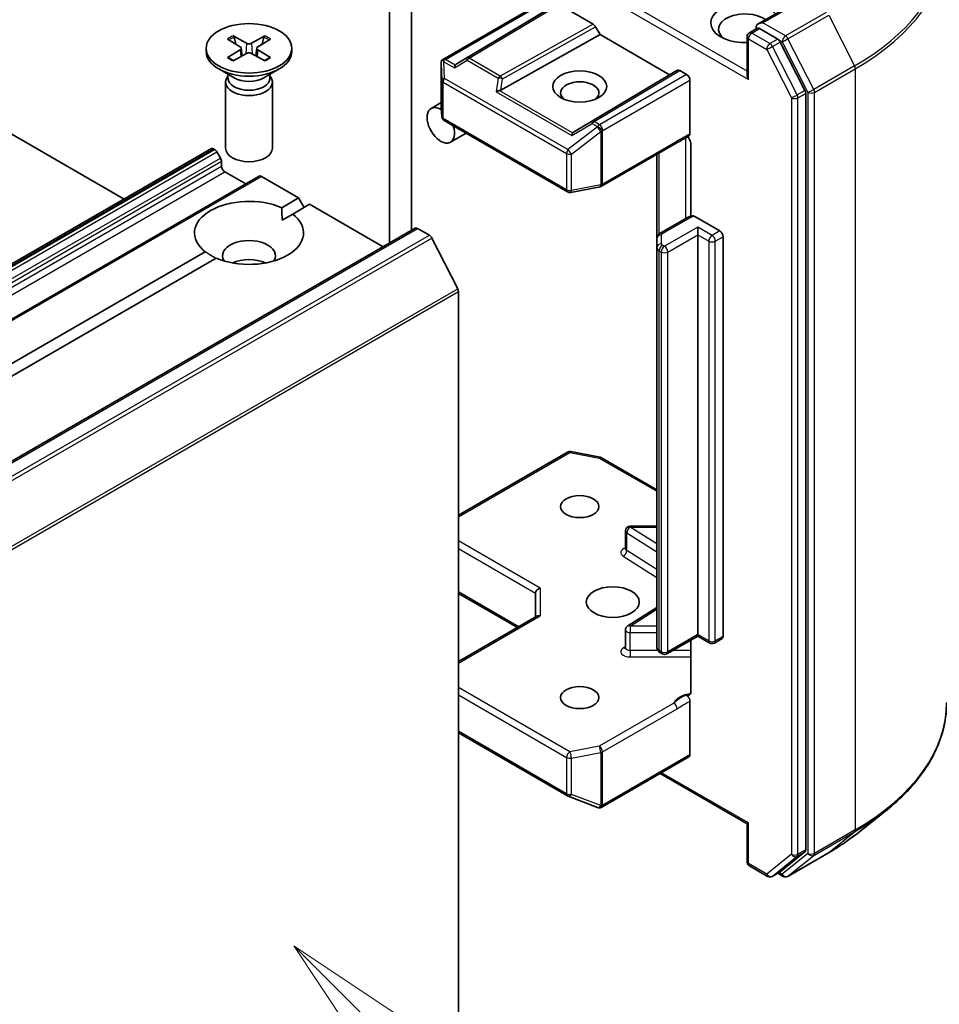
# Model space of a CAD drawing. Units: millimetres. Extents: x 0 to 6707, y 0 to 1124.
# Drawn here: x 859 to 908, y 231 to 284 of the extents above; entities that cross this region are included whole.
import ezdxf

# ---------------------------------------------------------------- set-up
doc = ezdxf.new("R2010")
doc.units = ezdxf.units.MM
doc.header["$LTSCALE"] = 2.5
doc.layers.add('Symbol (TK)', color=100, linetype='Continuous', lineweight=18, true_color=0x00ff3f)
doc.layers.add('Visible (ISO)', color=7, linetype='Continuous', lineweight=35)
doc.layers.add('Visible Narrow (ISO)', color=7, linetype='Continuous', lineweight=25)
doc.styles.add('Note Text (TK2)', font='MS PGothic.ttf')

# ---------------------------------------------------------------- blocks, each defined once
blk = doc.blocks.new('バルーン52')
at = {"layer": 'Symbol (TK)', "color": 100, "true_color": 0x00ff40}
for p, q in [((365.605, 99.987), (363.837, 101.754)), ((365.958, 100.34), (363.837, 101.754)), ((363.837, 101.754), (365.251, 99.633)), ((365.605, 99.987), (374.675, 90.917))]:
    blk.add_line(p, q, dxfattribs=at)
at = {"layer": 'Symbol (TK)'}
blk.add_circle((376.788, 88.803), 3, dxfattribs=at)
at = {"layer": 'Symbol (TK)', "color": 7, "insert": (376.788, 88.786), "char_height": 2, "attachment_point": 5, "style": 'Note Text (TK2)'}
blk.add_mtext('2', dxfattribs=at)

msp = doc.modelspace()

# ---------------------------------------------------------------- linework, layer by layer
at = {"layer": 'Visible (ISO)'}
for p, q in [((879.6346, 272.631), (879.6346, 302.8589)), ((878.4561, 302.1785), (878.4561, 271.9506)), ((864.2702, 274.3068), (827.7507, 295.3913)), ((900.4577, 284.9934), (898.1524, 283.6625)), ((881.2504, 281.7288), (886.337, 284.6656)), ((887.1476, 284.5728), (882.021, 281.5088)), ((887.5155, 284.7006), (889.343, 283.6455)), ((889.468, 283.5135), (889.7109, 283.0929)), ((897.6882, 283.1903), (898.1084, 283.4329)), ((899.203, 282.8518), (898.2256, 283.4161)), ((869.7971, 282.8525), (870.4794, 282.4357)), ((870.0926, 283.023), (870.8144, 282.6291)), ((871.7936, 283.023), (871.0718, 282.6291)), ((872.0891, 282.8525), (871.4068, 282.4357)), ((884.404, 280.133), (889.7109, 283.0929)), ((889.7109, 283.0929), (893.4232, 280.9496)), ((897.5632, 282.9738), (897.5632, 280.9408)), ((900.6595, 280.1073), (899.3388, 282.6999)), ((868.6514, 282.3614), (868.6514, 282.1936)), ((869.7971, 281.8704), (870.4794, 282.2871)), ((870.5302, 282.3681), (870.5738, 281.9624)), ((871.356, 282.3681), (871.3124, 281.9624)), ((872.0891, 281.8704), (871.4068, 282.2871)), ((873.2348, 282.3614), (873.2348, 282.1936)), ((870.0926, 281.6998), (870.8144, 282.0937)), ((871.7936, 281.6998), (871.0718, 282.0937)), ((881.2192, 281.5934), (881.2192, 279.2531)), ((870.1496, 280.7806), (869.3226, 281.258)), ((871.7366, 280.7806), (872.5635, 281.258)), ((893.4232, 280.9496), (893.8428, 281.1918)), ((893.9678, 281.1794), (894.3365, 280.9666)), ((869.6931, 280.5583), (869.6931, 277.0225)), ((869.8209, 280.8854), (869.7738, 280.8135)), ((869.8209, 280.9704), (869.8209, 280.767)), ((872.0653, 280.9704), (872.0653, 280.767)), ((872.0653, 280.8854), (872.1124, 280.8135)), ((872.1931, 280.5583), (872.1931, 277.0225)), ((888.2966, 277.8856), (893.4232, 280.9496)), ((894.5133, 277.7948), (894.5133, 280.6604)), ((900.7005, 239.5223), (900.7005, 279.953)), ((881.2192, 279.461), (880.6753, 279.147)), ((881.2197, 279.2381), (881.252, 278.7)), ((881.3765, 278.4985), (887.974, 274.6894)), ((882.5476, 277.8224), (881.717, 277.3428)), ((813.2675, 244.8604), (868.9325, 276.9985)), ((869.0575, 276.9862), (869.1021, 276.9604)), ((889.7892, 274.9906), (893.7765, 277.2927)), ((894.5662, 277.2278), (894.5662, 273.3824)), ((869.2271, 276.8284), (869.4182, 276.4975)), ((869.47, 276.3233), (869.47, 276.0676)), ((892.7456, 276.6975), (892.7456, 272.1917)), ((806.6625, 238.1046), (871.4806, 275.5274)), ((869.6467, 275.7614), (870.7663, 275.115)), ((871.6056, 275.515), (873.5947, 274.3666)), ((888.1463, 274.6604), (889.7115, 274.9617)), ((872.6897, 273.844), (873.5947, 274.3666)), ((873.5947, 274.3666), (873.8894, 273.8563)), ((873.279, 273.5038), (874.184, 274.0264)), ((874.184, 274.0264), (878.1177, 271.7552)), ((872.7109, 273.1758), (873.279, 273.5038)), ((894.321, 273.2854), (892.9194, 272.4762)), ((894.7701, 273.3678), (896.1043, 272.5975)), ((815.0156, 235.3232), (879.8337, 272.7459)), ((879.9587, 272.7336), (880.583, 272.3731)), ((894.9258, 272.3934), (894.9258, 272.8016)), ((880.7188, 272.2213), (882.098, 269.514)), ((892.7456, 272.1917), (892.7456, 271.7105)), ((894.9258, 251.0284), (894.9258, 272.3934)), ((896.2811, 272.2913), (896.2811, 250.9263)), ((892.7456, 271.7105), (892.7456, 250.3455)), ((813.7641, 239.8233), (868.6072, 271.487)), ((814.3534, 239.4831), (869.1965, 271.1468)), ((870.2376, 270.8615), (870.1339, 270.9214)), ((882.139, 269.3597), (882.139, 229.363)), ((882.139, 257.4067), (887.974, 260.7756)), ((888.1463, 260.8046), (889.7115, 260.5034)), ((889.7892, 260.4744), (892.7456, 258.7676)), ((891.0686, 255.6129), (891.0686, 256.5655)), ((892.7456, 256.8155), (891.3186, 256.8155)), ((882.139, 253.2232), (885.2923, 251.4026)), ((886.2637, 253.2397), (886.2637, 251.9634)), ((892.7456, 252.4693), (891.1853, 251.4863)), ((882.139, 249.582), (886.337, 252.0057)), ((891.0686, 250.3222), (891.0686, 251.2748)), ((894.9258, 250.9438), (893.283, 249.9954)), ((894.5662, 250.7362), (894.5662, 247.97)), ((894.9258, 251.0284), (894.9258, 250.9438)), ((895.5668, 250.5737), (894.9258, 250.9438)), ((896.2293, 250.8119), (895.8168, 250.5737)), ((893.033, 249.9954), (892.9194, 250.061)), ((894.5133, 244.5985), (894.5133, 247.4641)), ((882.139, 245.7727), (887.974, 242.4038)), ((889.8064, 241.7964), (894.4615, 244.484)), ((892.9223, 243.5953), (897.5632, 240.916)), ((888.0092, 242.387), (889.5744, 241.7845)), ((889.6121, 241.7727), (889.5949, 241.7777)), ((903.4102, 240.3655), (904.986, 241.6129)), ((897.6364, 240.9582), (897.5632, 240.916)), ((897.5632, 238.883), (897.5632, 240.916)), ((899.3388, 238.3478), (900.6595, 239.4153)), ((899.741, 238.1019), (901.9212, 239.3607)), ((897.6882, 238.6665), (898.6655, 238.1022)), ((898.9155, 238.1022), (899.328, 238.3403)), ((899.491, 238.1019), (899.203, 238.2682))]:
    msp.add_line(p, q, dxfattribs=at)
for centre, start, end in [((897.8132, 282.9738), 120, 180), ((881.4692, 279.2531), 180, 183.43562), ((881.5015, 278.715), 183.43562, 240), ((889.6642, 275.2072), 280.89339, 300), ((888.099, 274.9059), 240, 280.89339), ((888.099, 260.5591), 79.10661, 120), ((889.6642, 260.2579), 60, 79.10661), ((891.3186, 256.5655), 90, 180), ((891.3186, 251.2748), 122.21369, 180), ((895.6918, 250.7902), 240, 300), ((893.158, 250.2119), 240, 300), ((888.099, 242.6203), 240, 248.94828), ((889.6642, 242.0178), 248.94828, 253.89789), ((889.6814, 242.0129), 253.89789, 300), ((897.8132, 238.883), 180, 240), ((898.7905, 238.3187), 240, 300), ((899.616, 238.3184), 240, 300)]:
    msp.add_arc(centre, 0.25, start, end, dxfattribs=at)
for centre, major_axis, ratio, start_param, end_param in [((897.4596, 283.7223), (-1.8333, 0), 0.5773503, 3.6147912, 7.9104954), ((897.4596, 283.382), (-1.4167, 0), 0.5773503, 3.8234317, 6.9305928), ((898.4024, 283.5181), (-0.3536, 0), 0.5773503, 4.712389, 6.2831853), ((889.343, 283.4413), (0.125, -0.2165), 0.5773503, 1.5705724, 2.3560452), ((898.2256, 283.6202), (-0.125, -0.2165), 0.5773503, 5.4977871, 6.1236372), ((870.9431, 282.7078), (0.1874, 0), 0.5773503, 3.955126, 5.4696519), ((899.203, 282.6477), (0.125, -0.2165), 0.5773503, 1.4801364, 2.3561945), ((870.9431, 282.1936), (2.2917, 0), 0.5773503, 3.1415927, 6.2831853), ((870.3432, 282.3614), (0.1874, 0), 0.5773503, 5.5259224, 7.0404483), ((870.9431, 282.0151), (-0.1874, 0), 0.5773503, 3.955126, 5.4696519), ((871.543, 282.3614), (-0.1874, 0), 0.5773503, 5.5259224, 7.0404483), ((881.4692, 281.5818), (-0.0083, 0.478), 0.5227383, 1.297431, 1.5721578), ((881.4515, 281.5563), (-0.3536, 0), 0.5773503, 4.712389, 5.121459), ((881.4705, 281.5453), (-0.2629, 0.4377), 0.0782185, 1.0542997, 1.2887308), ((882.0285, 281.2231), (-0.0012, 0.2817), 0.4024987, 0.5548759, 1.1983771), ((882.4369, 281.4636), (-0.4787, -0.0342), 0.3026251, 5.7431201, 6.0602861), ((893.9678, 280.9753), (-0.125, 0.2165), 0.5773503, 5.4976379, 6.2831107), ((870.9431, 280.5583), (1.25, 0), 0.5773503, 2.7802255, 6.6445524), ((870.9431, 280.767), (1.1222, 0), 0.5773503, 3.1415927, 6.2831853), ((870.9431, 281.2387), (-1.1222, 0), 0.5773503, 0.7853982, 2.3561945), ((888.6208, 279.98), (-1.0246, 0), 0.5773503, 2.5431851, 6.8815928), ((894.3365, 280.7625), (0.125, -0.2165), 0.5773503, 0.7853982, 2.3561945), ((897.8132, 280.7965), (-0.1768, 0.3062), 0.5773503, 0.7853982, 1.5707963), ((884.2627, 279.9332), (0.2577, 0.1253), 0.4900103, 1.1054507, 1.7489518), ((884.3257, 280.3731), (0.1724, 0.2396), 0.8001954, 3.8652209, 4.1823869), ((900.5237, 280.0551), (0.125, -0.2165), 0.5773503, 0.7853982, 1.4801364), ((881.1961, 278.2449), (-0.5208, 0.9021), 0.5773503, 5.4525898, 10.6442703), ((888.3041, 277.5999), (-0.0012, 0.2817), 0.4024987, 0.5548759, 1.1983771), ((888.7125, 277.8404), (-0.4787, -0.0342), 0.3026251, 5.7431201, 6.0602861), ((869.0575, 276.782), (-0.125, 0.2165), 0.5773503, 5.4977871, 6.2831853), ((869.1021, 276.7563), (0.125, -0.2165), 0.5773503, 1.5707963, 2.3561945), ((870.9431, 277.0225), (1.25, 0), 0.5773503, 3.1415927, 6.2831853), ((869.2932, 276.4253), (0.125, -0.2165), 0.5773503, 0.7853982, 1.5707963), ((869.6467, 275.9655), (0.125, -0.2165), 0.5773503, 3.9269908, 5.4977871), ((871.6056, 275.3109), (-0.125, 0.2165), 0.5773503, 5.4977871, 6.2831853), ((870.9431, 272.4954), (-2.9167, 0), 0.5773503, 4.0703384, 6.9252359), ((870.9431, 272.4954), (2.9167, 0), 0.5773503, 4.0703384, 6.9252359), ((879.9587, 272.5294), (-0.125, 0.2165), 0.5773503, 5.4977871, 6.2831853), ((870.9431, 271.2707), (1.4167, 0), 0.5773503, 5.9439605, 9.7640027), ((880.583, 272.169), (0.125, -0.2165), 0.5773503, 1.4801364, 2.3561945), ((896.1043, 272.3934), (0.125, -0.2165), 0.5773503, 0.7853982, 2.3561945), ((870.9431, 270.2501), (-1.4167, 0), 0.5773503, 4.0406381, 5.3841399), ((881.9622, 269.4617), (0.125, -0.2165), 0.5773503, 0.7853982, 1.4801364), ((886.5137, 253.2995), (-0.231, -0.1334), 0.7174389, 4.3196899, 5.8904862), ((886.5137, 251.8191), (-0.231, 0.1334), 0.7174389, 5.1050881, 5.8904862), ((896.1043, 251.0284), (0.125, -0.2165), 0.5773503, 0, 0.7853982), ((894.3365, 244.7005), (0.125, -0.2165), 0.5773503, 0, 0.7853982), ((900.5237, 239.6244), (0.125, -0.2165), 0.5773503, 0.0906599, 0.7853982), ((899.203, 238.5568), (0.125, -0.2165), 0.5773503, 0, 0.0906599)]:
    msp.add_ellipse(centre, major_axis=major_axis, ratio=ratio, start_param=start_param, end_param=end_param, dxfattribs=at)
for centre, major_axis in [((870.9431, 282.3614), (2.2917, 0)), ((888.6208, 280.3202), (1.4412, 0)), ((888.6208, 257.8665), (-1.0246, 0)), ((890.3885, 252.7634), (1.4167, 0)), ((888.6208, 247.6603), (-1.0246, 0))]:
    msp.add_ellipse(centre, major_axis=major_axis, ratio=0.5773503, dxfattribs=at)
for points, knots in [([(898.1084, 283.4329), (898.1191, 283.4391), (898.1371, 283.4424), (898.1793, 283.4374), (898.2033, 283.429), (898.2256, 283.4161)], [0.038953354, 0.038953354, 0.038953354, 0.038953354, 0.050334548, 0.050334548, 0.061715743, 0.061715743, 0.061715743, 0.061715743]), ([(870.0926, 283.023), (870.1003, 283.0188), (870.1092, 283.0118), (870.1228, 282.9973), (870.13, 282.9872), (870.1388, 282.9706), (870.1424, 282.9615), (870.1449, 282.9532)], [0.015165368, 0.015165368, 0.015165368, 0.015165368, 0.018975309, 0.018975309, 0.022733454, 0.022733454, 0.025767707, 0.025767707, 0.025767707, 0.025767707]), ([(871.7413, 282.9532), (871.7437, 282.9615), (871.7474, 282.9706), (871.7562, 282.9872), (871.7634, 282.9973), (871.777, 283.0118), (871.7859, 283.0188), (871.7936, 283.023)], [0.034618372, 0.034618372, 0.034618372, 0.034618372, 0.037652624, 0.037652624, 0.04141077, 0.04141077, 0.045220711, 0.045220711, 0.045220711, 0.045220711]), ([(869.7971, 281.8704), (869.8044, 281.8748), (869.8131, 281.878), (869.827, 281.8793), (869.8346, 281.8778), (869.8413, 281.8738), (869.8426, 281.873), (869.8438, 281.872)], [0.0151653677, 0.0151653677, 0.0151653677, 0.0151653677, 0.0189753085, 0.0189753085, 0.0227334537, 0.0227334537, 0.0235838506, 0.0235838506, 0.0235838506, 0.0235838506]), ([(870.1161, 281.7126), (870.0994, 281.7199), (870.0829, 281.7274), (870.0457, 281.7453), (870.0252, 281.7558), (869.9853, 281.7775), (869.966, 281.7887), (869.9287, 281.8115), (869.9107, 281.8233), (869.8762, 281.8473), (869.8596, 281.8595), (869.8438, 281.872)], [3.00357771, 3.00357771, 3.00357771, 3.00357771, 3.05007363, 3.05007363, 3.11129068, 3.11129068, 3.17250772, 3.17250772, 3.23372476, 3.23372476, 3.2949418, 3.2949418, 3.2949418, 3.2949418]), ([(872.0424, 281.872), (872.0266, 281.8595), (872.01, 281.8473), (871.9755, 281.8233), (871.9575, 281.8115), (871.9202, 281.7887), (871.9009, 281.7775), (871.861, 281.7558), (871.8405, 281.7453), (871.8032, 281.7274), (871.7868, 281.7199), (871.7701, 281.7126)], [1.41744718, 1.41744718, 1.41744718, 1.41744718, 1.47866422, 1.47866422, 1.53988126, 1.53988126, 1.6010983, 1.6010983, 1.66231535, 1.66231535, 1.70881127, 1.70881127, 1.70881127, 1.70881127]), ([(872.0424, 281.872), (872.0436, 281.873), (872.0449, 281.8738), (872.0516, 281.8778), (872.0592, 281.8793), (872.0731, 281.878), (872.0818, 281.8748), (872.0891, 281.8704)], [0.0368022275, 0.0368022275, 0.0368022275, 0.0368022275, 0.0376526245, 0.0376526245, 0.0414107697, 0.0414107697, 0.0452207105, 0.0452207105, 0.0452207105, 0.0452207105]), ([(881.3109, 281.7435), (881.3066, 281.7434), (881.3024, 281.7432), (881.2803, 281.7412), (881.2615, 281.7355), (881.2401, 281.7227), (881.232, 281.7149), (881.2264, 281.7067)], [0.250886757, 0.250886757, 0.250886757, 0.250886757, 0.252877969, 0.252877969, 0.261958418, 0.261958418, 0.268388032, 0.268388032, 0.268388032, 0.268388032]), ([(894.3898, 277.6346), (894.4205, 277.5999), (894.4518, 277.5574), (894.5022, 277.4727), (894.5281, 277.4158), (894.5573, 277.322), (894.5662, 277.2688), (894.5662, 277.2278)], [0.097899328, 0.097899328, 0.097899328, 0.097899328, 0.114425932, 0.114425932, 0.133369726, 0.133369726, 0.151444025, 0.151444025, 0.151444025, 0.151444025]), ([(894.5133, 277.7948), (894.5133, 277.7827), (894.5123, 277.7713), (894.5105, 277.7606), (894.5085, 277.7495), (894.5056, 277.7393), (894.5018, 277.7298), (894.4974, 277.7188), (894.4917, 277.7089), (894.4849, 277.7006), (894.4793, 277.6936), (894.4729, 277.6877), (894.4658, 277.6829), (894.4652, 277.6825), (894.4646, 277.6821), (894.464, 277.6817)], [0, 0, 0, 0, 0.005314628, 0.005314628, 0.005314628, 0.010794461, 0.010794461, 0.010794461, 0.017230667, 0.017230667, 0.017230667, 0.022602465, 0.022602465, 0.022602465, 0.023054078, 0.023054078, 0.023054078, 0.023054078]), ([(894.321, 273.2854), (894.3407, 273.2968), (894.3608, 273.3073), (894.402, 273.3268), (894.4231, 273.3358), (894.4659, 273.3524), (894.4878, 273.3599), (894.532, 273.3736), (894.5545, 273.3797), (894.6, 273.3906), (894.623, 273.3953), (894.6462, 273.3994)], [1.57079633, 1.57079633, 1.57079633, 1.57079633, 1.66902196, 1.66902196, 1.7672476, 1.7672476, 1.86547323, 1.86547323, 1.96369886, 1.96369886, 2.0619245, 2.0619245, 2.0619245, 2.0619245]), ([(894.6463, 273.3991), (894.6585, 273.4012), (894.6716, 273.4014), (894.7098, 273.3964), (894.7425, 273.3837), (894.7701, 273.3678)], [0.343743982, 0.343743982, 0.343743982, 0.343743982, 0.350525506, 0.350525506, 0.364575572, 0.364575572, 0.364575572, 0.364575572]), ([(892.7456, 272.1917), (892.7456, 272.2194), (892.7494, 272.247), (892.7636, 272.2987), (892.7738, 272.3226), (892.7979, 272.3654), (892.8117, 272.3842), (892.8409, 272.4173), (892.8562, 272.4315), (892.8875, 272.4564), (892.9034, 272.467), (892.9194, 272.4762)], [0.78539816, 0.78539816, 0.78539816, 0.78539816, 0.9424778, 0.9424778, 1.09955743, 1.09955743, 1.25663706, 1.25663706, 1.41371669, 1.41371669, 1.57079633, 1.57079633, 1.57079633, 1.57079633]), ([(891.0597, 255.5776), (891.0597, 255.5776), (891.0616, 255.5801), (891.0661, 255.5916), (891.0686, 255.6021), (891.0686, 255.6129)], [5.0928775, 5.0928775, 5.0928775, 5.0928775, 5.27338026, 5.27338026, 5.49778714, 5.49778714, 5.49778714, 5.49778714]), ([(891.0686, 250.3222), (891.0686, 250.315), (891.0676, 250.3079), (891.0646, 250.2965), (891.0627, 250.2921), (891.0604, 250.2878), (891.0597, 250.2869), (891.0597, 250.2869)], [0.78539816, 0.78539816, 0.78539816, 0.78539816, 0.93375115, 0.93375115, 1.08210414, 1.08210414, 1.19030781, 1.19030781, 1.19030781, 1.19030781]), ([(892.7456, 250.3455), (892.7456, 250.3178), (892.7494, 250.2902), (892.7636, 250.2385), (892.7738, 250.2146), (892.7979, 250.1718), (892.8117, 250.153), (892.8409, 250.1199), (892.8562, 250.1057), (892.8875, 250.0808), (892.9034, 250.0702), (892.9194, 250.061)], [5.49778714, 5.49778714, 5.49778714, 5.49778714, 5.65486678, 5.65486678, 5.81194641, 5.81194641, 5.96902604, 5.96902604, 6.12610567, 6.12610567, 6.28318531, 6.28318531, 6.28318531, 6.28318531]), ([(894.5662, 247.97), (894.5662, 247.929), (894.5573, 247.886), (894.5281, 247.826), (894.5022, 247.7989), (894.4475, 247.7702), (894.4086, 247.764), (894.353, 247.7704), (894.33, 247.7764), (894.3069, 247.7847)], [0.151444025, 0.151444025, 0.151444025, 0.151444025, 0.169518324, 0.169518324, 0.188462119, 0.188462119, 0.208033743, 0.208033743, 0.218991637, 0.218991637, 0.218991637, 0.218991637]), ([(894.3069, 247.7847), (894.3172, 247.7809), (894.3275, 247.7758), (894.3378, 247.7697), (894.3485, 247.7633), (894.3591, 247.7559), (894.3696, 247.7475), (894.382, 247.7376), (894.3942, 247.7263), (894.4058, 247.7139), (894.4154, 247.7036), (894.4248, 247.6926), (894.4336, 247.6809), (894.4395, 247.6729), (894.4453, 247.6647), (894.4507, 247.6563), (894.4588, 247.6437), (894.4662, 247.6307), (894.4729, 247.6173), (894.4772, 247.6087), (894.4812, 247.5999), (894.4849, 247.591), (894.4907, 247.5772), (894.4957, 247.5633), (894.4998, 247.5495), (894.5021, 247.5416), (894.5042, 247.5337), (894.5059, 247.5259), (894.509, 247.5124), (894.5111, 247.4991), (894.5123, 247.4863), (894.513, 247.4787), (894.5133, 247.4713), (894.5133, 247.4641)], [0.000000004, 0.000000004, 0.000000004, 0.000000004, 0.005285952, 0.005285952, 0.005285952, 0.01073814, 0.01073814, 0.01073814, 0.017171837, 0.017171837, 0.017171837, 0.022552541, 0.022552541, 0.022552541, 0.026191113, 0.026191113, 0.026191113, 0.031623553, 0.031623553, 0.031623553, 0.035145835, 0.035145835, 0.035145835, 0.040612619, 0.040612619, 0.040612619, 0.043752672, 0.043752672, 0.043752672, 0.049157518, 0.049157518, 0.049157518, 0.05234509, 0.05234509, 0.05234509, 0.05234509]), ([(908.2337, 247.394), (908.2337, 246.9777), (908.1882, 246.5613), (908.0072, 245.7368), (907.8719, 245.3287), (907.5147, 244.528), (907.2929, 244.1354), (906.7676, 243.3717), (906.464, 243.0007), (905.7806, 242.2855), (905.4008, 241.9413), (904.986, 241.6129)], [3.92699082, 3.92699082, 3.92699082, 3.92699082, 4.05301827, 4.05301827, 4.17904572, 4.17904572, 4.30507316, 4.30507316, 4.43110061, 4.43110061, 4.55712806, 4.55712806, 4.55712806, 4.55712806]), ([(901.9212, 239.3607), (902.029, 239.4229), (902.1352, 239.4862), (902.3443, 239.6146), (902.4471, 239.6798), (902.6493, 239.812), (902.7487, 239.879), (902.9439, 240.015), (903.0397, 240.0838), (903.2277, 240.2233), (903.3199, 240.294), (903.4102, 240.3655)], [1.57079633, 1.57079633, 1.57079633, 1.57079633, 1.60184851, 1.60184851, 1.63290069, 1.63290069, 1.66395288, 1.66395288, 1.69500506, 1.69500506, 1.72605724, 1.72605724, 1.72605724, 1.72605724])]:
    msp.add_open_spline(points, degree=3, knots=knots, dxfattribs=at)
for points, weights in [([(870.2521, 282.5746), (870.2023, 282.7504), (870.1449, 282.9532)], [1.19262449688, 1.16559315078, 1.13335600817]), ([(871.7413, 282.9532), (871.6839, 282.7504), (871.6341, 282.5746)], [1.13335600341, 1.1655931446, 1.1926244894])]:
    msp.add_rational_spline(points, weights, degree=2, dxfattribs=at)
for points, degree in [([(894.464, 277.6817), (894.2359, 277.5364), (893.9971, 277.4199), (893.7778, 277.2935)], 3), ([(872.6897, 273.844), (872.7109, 273.4916), (872.7109, 273.1758)], 2), ([(869.1753, 271.1346), (868.9019, 271.2925), (868.6072, 271.487)], 2)]:
    msp.add_open_spline(points, degree=degree, dxfattribs=at)
at = {"layer": 'Visible Narrow (ISO)'}
for p, q in [((897.5632, 281.1449), (889.46, 285.8233)), ((889.2832, 285.5171), (897.6364, 280.6944)), ((898.4024, 283.7223), (900.5827, 284.981)), ((881.4515, 281.7604), (886.5137, 284.6831)), ((887.3905, 284.713), (882.582, 281.8392)), ((882.7092, 281.8281), (887.5155, 284.7006)), ((901.7962, 284.2804), (899.616, 283.0216)), ((899.616, 283.0216), (898.4024, 283.7223)), ((899.7518, 282.8697), (901.932, 284.1285)), ((901.932, 284.1285), (903.3112, 281.4212)), ((889.343, 283.6455), (884.3677, 280.8705)), ((884.4905, 280.7373), (889.468, 283.5135)), ((897.8132, 283.1779), (898.2256, 283.4161)), ((898.7905, 282.6136), (897.8132, 283.1779)), ((870.8144, 282.6291), (870.7751, 282.0723)), ((871.0718, 282.6291), (871.1111, 282.0723)), ((897.6364, 282.8717), (898.6137, 282.3075)), ((897.6364, 280.6944), (897.6364, 282.8717)), ((899.203, 282.8518), (898.7905, 282.6136)), ((898.9263, 282.4618), (899.3388, 282.6999)), ((899.203, 282.8518), (899.4392, 282.7154)), ((899.4392, 282.7154), (900.8184, 280.0081)), ((901.1309, 280.1625), (899.7518, 282.8697)), ((870.4794, 282.2871), (870.5064, 281.9256)), ((871.4068, 282.2871), (871.3798, 281.9256)), ((898.6137, 282.3075), (899.9345, 279.7149)), ((900.2471, 279.8692), (898.9263, 282.4618)), ((881.2194, 281.5768), (881.2517, 280.6492)), ((881.2194, 279.2481), (881.2194, 281.5768)), ((881.3644, 281.6474), (881.9224, 281.3252)), ((881.3954, 280.7563), (881.3644, 281.6474)), ((881.9677, 281.4623), (881.4515, 281.7604)), ((881.9224, 281.3252), (882.6031, 281.726)), ((882.582, 281.8392), (882.021, 281.5088)), ((882.6031, 281.726), (884.2616, 280.7685)), ((884.3677, 280.8705), (882.7092, 281.8281)), ((893.8428, 281.1918), (889.266, 278.4565)), ((889.3932, 278.4454), (893.9678, 281.1794)), ((903.3112, 281.4212), (901.1309, 280.1625)), ((901.1719, 280.0081), (903.3522, 281.2669)), ((903.3522, 281.2669), (903.3522, 240.5899)), ((881.2517, 280.6492), (881.2517, 278.71)), ((881.3247, 278.6129), (881.3247, 280.5521)), ((881.3247, 280.5521), (887.9223, 276.743)), ((887.993, 276.9472), (881.3954, 280.7563)), ((884.2616, 280.7685), (884.1566, 280.0353)), ((884.404, 280.133), (884.4905, 280.7373)), ((894.3365, 280.9666), (889.6814, 278.2789)), ((889.8582, 277.9728), (894.5133, 280.6604)), ((884.1566, 280.0353), (888.198, 277.702)), ((888.2433, 277.8391), (884.3235, 280.1023)), ((900.6595, 280.1073), (900.2471, 279.8692)), ((900.8184, 280.0081), (900.8184, 239.3311)), ((901.1719, 239.3311), (901.1719, 280.0081)), ((899.9345, 279.7149), (899.9345, 239.2842)), ((900.288, 279.7149), (900.7005, 279.953)), ((900.288, 239.2842), (900.288, 279.7149)), ((881.2517, 278.71), (881.2194, 279.2481)), ((887.9223, 274.8039), (881.3247, 278.6129)), ((889.266, 278.4565), (888.2966, 277.8856)), ((889.6814, 278.2789), (889.3932, 278.4454)), ((889.5582, 278.1521), (887.993, 276.9472)), ((888.1781, 276.7082), (889.7433, 277.9131)), ((888.198, 277.702), (889.2871, 278.3433)), ((889.2871, 278.3433), (889.5754, 278.1769)), ((889.5754, 278.1769), (889.5582, 278.1521)), ((889.7433, 277.9131), (889.7433, 275.0702)), ((889.841, 277.9479), (889.8582, 277.9728)), ((889.841, 275.1051), (889.841, 277.9479)), ((893.8283, 277.4071), (889.841, 275.1051)), ((894.2692, 277.5605), (894.2692, 273.2556)), ((813.2675, 244.7758), (869.0575, 276.9862)), ((813.2675, 244.7243), (869.1021, 276.9604)), ((813.2675, 244.5202), (869.2271, 276.8284)), ((813.2675, 244.0789), (869.4182, 276.4975)), ((813.2675, 243.8748), (869.47, 276.3233)), ((887.9223, 276.743), (887.9223, 274.8039)), ((888.1781, 274.769), (888.1781, 276.7082)), ((892.8676, 272.4405), (892.8676, 276.7679)), ((813.2675, 243.6191), (869.47, 276.0676)), ((806.7875, 238.0922), (871.6056, 275.515)), ((813.2675, 243.2109), (869.6467, 275.7614)), ((889.7433, 275.0702), (888.1781, 274.769)), ((893.0444, 272.4638), (894.446, 273.2731)), ((815.1406, 235.3108), (879.9587, 272.7336)), ((894.9258, 272.8016), (893.158, 271.781)), ((895.6918, 272.3593), (894.9258, 272.8016)), ((815.7649, 234.9504), (880.583, 272.3731)), ((815.9007, 234.7985), (880.7188, 272.2213)), ((892.9956, 271.9147), (892.9956, 272.3958)), ((893.3348, 271.4748), (894.9258, 272.3934)), ((894.9258, 272.3934), (895.5151, 272.0532)), ((896.1043, 272.5975), (895.6918, 272.3593)), ((895.8686, 272.0532), (896.2811, 272.2913)), ((893.158, 271.781), (893.0444, 271.8466)), ((895.5151, 272.0532), (895.5151, 250.6882)), ((895.8686, 250.6882), (895.8686, 272.0532)), ((892.8676, 250.1754), (892.8676, 271.5404)), ((892.8676, 271.5404), (892.9813, 271.4748)), ((892.9813, 271.4748), (892.9813, 250.1098)), ((893.3348, 250.1098), (893.3348, 271.4748)), ((817.2799, 232.0912), (882.098, 269.514)), ((817.3208, 231.9369), (882.139, 269.3597)), ((882.139, 257.3222), (888.099, 260.7632)), ((888.099, 260.7632), (889.6642, 260.462)), ((889.6642, 260.462), (892.7456, 258.683)), ((891.1343, 255.5154), (891.1343, 256.468)), ((891.1343, 256.468), (892.7456, 255.4528)), ((891.3186, 256.8155), (891.3186, 256.7696)), ((892.7456, 255.8705), (891.3186, 256.7696)), ((891.3186, 256.7696), (892.7456, 256.7696)), ((886.5137, 253.5036), (882.139, 256.0294)), ((882.139, 255.6212), (886.2637, 253.2397)), ((892.7456, 254.5002), (891.1343, 255.5154)), ((890.9499, 255.2138), (892.7456, 254.0824)), ((885.3656, 251.4449), (882.139, 253.3078)), ((886.5137, 253.5036), (886.5137, 252.0232)), ((891.3186, 251.4789), (892.7456, 252.378)), ((882.139, 249.4974), (886.5137, 252.0232)), ((891.3186, 251.4789), (891.3186, 251.1304)), ((892.7456, 251.4789), (891.3186, 251.4789)), ((891.3186, 250.1778), (891.3186, 251.1304)), ((891.3186, 251.1304), (892.7456, 251.1304)), ((894.9258, 251.0284), (893.3348, 250.1098)), ((895.5151, 250.6882), (894.9258, 251.0284)), ((896.2811, 250.9263), (895.8686, 250.6882)), ((891.0686, 250.3878), (890.9499, 250.3131)), ((891.3186, 250.1778), (891.3186, 249.8294)), ((892.795, 250.1778), (891.3186, 250.1778)), ((892.9813, 250.1098), (892.8676, 250.1754)), ((894.5662, 250.1778), (893.5991, 250.1778)), ((891.3186, 249.8294), (894.5662, 249.8294)), ((888.099, 244.7636), (882.139, 248.2046)), ((882.139, 247.7964), (887.9223, 244.4574)), ((893.6515, 247.3669), (889.6642, 245.0648)), ((889.841, 244.7586), (893.8283, 247.0607)), ((887.9223, 242.5182), (882.139, 245.8572)), ((889.6642, 245.0648), (888.099, 244.7636)), ((889.841, 241.9158), (889.841, 244.7586)), ((887.9223, 244.4574), (887.9223, 242.5182)), ((888.1781, 244.4225), (889.7433, 244.7238)), ((888.1781, 242.4834), (888.1781, 244.4225)), ((889.7433, 244.7238), (889.7433, 241.8809)), ((894.5133, 244.5985), (889.8582, 241.9108)), ((897.6364, 240.9582), (892.9956, 243.6376)), ((889.7433, 241.8809), (888.1781, 242.4834)), ((889.8582, 241.9108), (889.841, 241.9158)), ((897.6364, 238.7809), (897.6364, 240.9582)), ((903.3522, 240.5899), (901.1719, 239.3311)), ((901.1309, 239.2241), (903.3112, 240.4829)), ((901.932, 239.3681), (903.3112, 240.4829)), ((900.7005, 239.5223), (900.288, 239.2842)), ((899.9345, 239.2842), (898.6137, 238.2166)), ((898.9263, 238.1096), (900.2471, 239.1772)), ((900.8184, 239.3311), (899.4392, 238.2163)), ((901.932, 239.3681), (899.7518, 238.1093)), ((899.7518, 238.1093), (901.1309, 239.2241)), ((900.2471, 239.1772), (900.6595, 239.4153)), ((898.6137, 238.2166), (897.6364, 238.7809)), ((899.3388, 238.3478), (898.9263, 238.1096)), ((899.4392, 238.2163), (899.2762, 238.3104))]:
    msp.add_line(p, q, dxfattribs=at)
for centre, major_axis, ratio, start_param, end_param in [((891.567, 288.2017), (16.6087, 0), 0.5773503, 5.4977871, 6.9133226), ((891.567, 288.071), (16.6667, 0), 0.5773503, 5.4977871, 6.2831853), ((897.8132, 282.9738), (0.125, 0.2165), 0.5773503, 0.7853982, 2.3561945), ((897.8132, 282.9738), (-0.125, 0.2165), 0.5773503, 5.4977871, 6.2831853), ((870.9431, 282.3614), (-1.4271, 0), 0.5773503, 5.3508571, 5.6447172), ((870.9431, 282.3234), (1.3518, 0), 0.5773503, 2.202468, 2.4790111), ((870.9431, 282.3234), (1.3518, 0), 0.5773503, 0.6625816, 0.9391247), ((870.9431, 282.3614), (-1.4271, 0), 0.5773503, 3.7800608, 4.0739208), ((897.8132, 282.9738), (-0.25, 0), 0.5773503, 0, 0.7853982), ((899.616, 282.8175), (0.125, 0.2165), 0.5773503, 0.7853982, 2.3561945), ((899.616, 282.8175), (-0.2228, -0.1135), 0.0739221, 0.617421, 2.1882173), ((899.616, 282.8175), (-0.125, 0.2165), 0.5773503, 4.6217291, 5.4977871), ((898.7905, 282.4095), (0.125, 0.2165), 0.5773503, 0.7853982, 2.3561945), ((898.7905, 282.4095), (-0.2228, -0.1135), 0.0739221, 0.617421, 2.1882173), ((898.7905, 282.4095), (-0.125, 0.2165), 0.5773503, 4.6217291, 5.4977871), ((870.9431, 282.3614), (1.4271, 0), 0.5773503, 3.7800608, 4.0739208), ((870.9431, 282.3614), (1.4271, 0), 0.5773503, 5.3508571, 5.6447172), ((882.7092, 281.624), (-0.1269, 0.2154), 0.1923491, 0.0071878, 0.9678548), ((882.7092, 281.624), (-0.1283, 0.2146), 0.5872385, 5.4889981, 6.2744709), ((882.7092, 281.624), (0.125, 0.2165), 0.5773503, 0.7853982, 1.4288993), ((903.1754, 281.369), (-0.125, 0.2165), 0.5773503, 3.9269908, 4.6217291), ((881.5015, 280.6542), (-0.2498, -0.0087), 0.4634701, 5.134623, 6.251261), ((881.5015, 280.6542), (-0.25, 0), 0.5773503, 0.0346473, 0.7853982), ((881.5015, 280.6542), (0.125, 0.2165), 0.5773503, 1.4288993, 2.3561945), ((884.3677, 280.6664), (-0.125, -0.2165), 0.5773503, 3.9269908, 4.5704919), ((884.3677, 280.6664), (0.2475, -0.0354), 0.3915833, 1.1083373, 2.0690043), ((884.3677, 280.6664), (-0.1218, 0.2183), 0.5672897, 4.7208049, 5.5062777), ((900.9951, 280.1102), (0.2228, 0.1135), 0.0739221, 3.7590136, 5.32981), ((900.9951, 280.1102), (-0.25, 0), 0.5773503, 0.7853982, 2.3561945), ((900.9951, 280.1102), (-0.125, 0.2165), 0.5773503, 3.9269908, 4.6217291), ((900.1112, 279.8169), (0.2228, 0.1135), 0.0739221, 3.7590136, 5.32981), ((900.1112, 279.8169), (-0.25, 0), 0.5773503, 0.7853982, 2.3561945), ((900.1112, 279.8169), (-0.125, 0.2165), 0.5773503, 3.9269908, 4.6217291), ((881.4692, 279.2531), (-0.25, 0), 0.5773503, 0, 0.0346473), ((881.4692, 279.2531), (-0.2496, -0.015), 0.8160066, 6.2342356, 6.2831853), ((881.5015, 278.715), (-0.2496, -0.015), 0.8160066, 6.2342356, 6.2831853), ((881.5015, 278.715), (-0.25, 0), 0.5773503, 0.0346473, 0.7853982), ((881.5015, 278.715), (-0.125, -0.2165), 0.5773503, 5.4977871, 6.2831853), ((889.3932, 278.2412), (-0.1269, 0.2154), 0.1923491, 0.0071878, 0.9678548), ((889.3932, 278.2412), (-0.1283, 0.2146), 0.5872385, 5.4889981, 6.2744709), ((889.3932, 278.2412), (0.125, 0.2165), 0.5773503, 0.7853982, 1.4288993), ((889.6642, 278.05), (0.2055, -0.1424), 0.1154701, 0.6202495, 2.1910458), ((889.6642, 278.05), (0.1525, -0.1981), 0.1072113, 4.0908377, 5.389977), ((889.6814, 278.0748), (-0.125, -0.2165), 0.5773503, 3.9269908, 4.5704919), ((889.6814, 278.0748), (-0.2055, 0.1424), 0.1154701, 3.7618421, 5.3326385), ((889.6814, 278.0748), (-0.125, 0.2165), 0.5773503, 3.9269908, 5.4977871), ((889.6642, 278.05), (0.25, 0), 0.5773503, 5.0341395, 5.4977871), ((893.6515, 277.5092), (0.125, -0.2165), 0.5773503, 0, 0.7853982), ((888.099, 276.8451), (-0.125, -0.2165), 0.5773503, 4.5704919, 5.4977871), ((888.099, 276.8451), (-0.1525, 0.1981), 0.1072113, 0.9492451, 2.2483843), ((888.099, 276.8451), (0.25, 0), 0.5773503, 3.9269908, 5.0341395), ((888.099, 274.9059), (-0.25, 0), 0.5773503, 0.7853982, 1.8925469), ((888.099, 274.9059), (-0.125, -0.2165), 0.5773503, 5.4977871, 6.2831853), ((888.099, 274.9059), (0.0472, -0.2455), 0.2581989, 0, 0.930274), ((889.6642, 275.2072), (0.0472, -0.2455), 0.2581989, 0, 0.930274), ((889.6642, 275.2072), (-0.25, 0), 0.5773503, 1.8925469, 2.3561945), ((889.6642, 275.2072), (0.125, -0.2165), 0.5773503, 0, 0.7853982), ((894.446, 273.0689), (-0.125, 0.2165), 0.5773503, 5.4977871, 6.2831853), ((894.8585, 273.0349), (0.5833, 0), 0.5773503, 1.7229868, 2.3561945), ((892.9956, 272.1917), (-0.25, 0), 0.8164966, 4.712389, 6.2831853), ((893.0444, 272.2597), (-0.125, 0.2165), 0.5773503, 5.4977871, 6.2831853), ((893.1622, 272.3958), (-0.1667, 0), 0.5773503, 5.4977871, 6.2831853), ((895.6918, 272.1552), (0.125, 0.2165), 0.5773503, 0.7853982, 2.3561945), ((895.6918, 272.1552), (0.125, -0.2165), 0.5773503, 0.7853982, 2.3561945), ((892.9956, 271.7105), (-0.25, 0), 0.8164966, 4.712389, 6.2831853), ((893.1622, 271.7105), (-0.4167, 0), 0.5773503, 0, 0.7853982), ((893.0444, 271.6425), (0.125, 0.2165), 0.5773503, 0.7853982, 2.3561945), ((893.158, 271.5769), (0.125, 0.2165), 0.5773503, 0.7853982, 2.3561945), ((893.1622, 271.9147), (-0.1667, 0), 0.5773503, 0, 0.7853982), ((893.158, 271.5769), (0.125, -0.2165), 0.5773503, 0.7853982, 2.3561945), ((895.6918, 272.1552), (0.25, 0), 0.5773503, 3.9269908, 5.4977871), ((893.158, 271.5769), (0.25, 0), 0.5773503, 3.9269908, 5.4977871), ((888.099, 260.5591), (-0.125, 0.2165), 0.5773503, 5.4977871, 6.2831853), ((888.099, 260.5591), (0.0472, 0.2455), 0.2581989, 0, 0.6405223), ((889.6642, 260.2579), (0.0472, 0.2455), 0.2581989, 0, 0.6405223), ((889.6642, 260.2579), (0.125, 0.2165), 0.5773503, 0, 0.7853982), ((891.3186, 256.5655), (-0.25, 0), 0.5773503, 0, 0.7417649), ((891.3186, 256.5655), (0.1333, 0.2115), 0.6019844, 0.8081878, 2.3789841), ((891.3186, 255.4088), (-0.5, 0), 0.5773503, 5.2359878, 7.0249502), ((890.9499, 255.4179), (-0.1333, -0.2115), 0.6019844, 0.8081878, 2.3789841), ((891.3186, 255.6129), (-0.25, 0), 0.5773503, 0, 0.7417649), ((891.3186, 251.2748), (-0.25, 0), 0.5773503, 0, 1.5707963), ((891.3186, 251.2748), (-0.1333, 0.2115), 0.6019844, 5.4749975, 6.2831853), ((895.6918, 250.7902), (-0.125, -0.2165), 0.5773503, 5.4977871, 6.2831853), ((895.6918, 250.7902), (-0.25, 0), 0.5773503, 0.7853982, 2.3561945), ((895.6918, 250.7902), (0.125, -0.2165), 0.5773503, 0, 0.7853982), ((891.3186, 250.1181), (-0.5, 0), 0.5773503, 5.5414204, 7.8539816), ((890.9499, 250.5172), (0.1333, -0.2115), 0.6019844, 5.4749975, 6.1450693), ((891.3186, 250.3222), (-0.25, 0), 0.5773503, 0, 1.5707963), ((893.1622, 250.3455), (-0.4167, 0), 0.5773503, 0, 0.7853982), ((893.0444, 250.2775), (-0.125, -0.2165), 0.5773503, 5.4977871, 6.2831853), ((893.158, 250.2119), (-0.125, -0.2165), 0.5773503, 5.4977871, 6.2831853), ((893.158, 250.2119), (-0.25, 0), 0.5773503, 0.7853982, 2.3561945), ((893.158, 250.2119), (0.125, -0.2165), 0.5773503, 0, 0.7853982), ((894.8585, 247.1792), (-1.25, 0), 0.5773503, 4.9599362, 6.020102), ((893.6515, 247.1628), (0.125, -0.2165), 0.5773503, 0.7853982, 2.3561945), ((891.567, 247.394), (16.6667, 0), 0.5773503, 5.4977871, 6.2831853), ((888.099, 244.5595), (-0.125, -0.2165), 0.5773503, 3.9269908, 5.4977871), ((888.099, 244.5595), (-0.0472, 0.2455), 0.2581989, 4.0718667, 5.642663), ((889.6642, 244.8607), (0.0472, -0.2455), 0.2581989, 0.930274, 2.5010703), ((889.6642, 244.8607), (-0.125, 0.2165), 0.5773503, 3.9269908, 5.4977871), ((889.6642, 244.8607), (0.25, 0), 0.5773503, 5.0341395, 5.4977871), ((888.099, 244.5595), (0.25, 0), 0.5773503, 3.9269908, 5.0341395), ((888.099, 242.6203), (-0.125, -0.2165), 0.5773503, 5.4977871, 6.2831853), ((888.099, 242.6203), (-0.25, 0), 0.5773503, 0.7853982, 1.8925469), ((888.099, 242.6203), (-0.0898, -0.2333), 0.5360563, 0, 1.1619257), ((889.6642, 242.0178), (-0.0898, -0.2333), 0.5360563, 0, 1.1619257), ((889.6642, 242.0178), (-0.0693, -0.2402), 0.8082904, 0, 1.3734008), ((889.6814, 242.0129), (-0.0693, -0.2402), 0.8082904, 0, 1.3734008), ((889.6642, 242.0178), (-0.25, 0), 0.5773503, 1.8925469, 2.3561945), ((889.6814, 242.0129), (0.125, -0.2165), 0.5773503, 0, 0.7853982), ((891.567, 247.2633), (16.6087, 0), 0.5773503, 5.4977871, 5.6530481), ((903.1754, 240.6919), (0.125, -0.2165), 0.5773503, 0.0906599, 0.7853982), ((891.567, 245.3523), (-14.6583, 0), 0.5773503, 2.3561945, 2.5114554), ((900.1112, 239.3862), (0.25, 0), 0.5773503, 3.9269908, 5.4977871), ((900.1112, 239.3862), (0.1572, -0.1944), 0.8131434, 4.585045, 6.1558413), ((900.1112, 239.3862), (0.125, -0.2165), 0.5773503, 0.0906599, 0.7853982), ((900.9951, 239.4332), (0.25, 0), 0.5773503, 3.9269908, 5.4977871), ((900.9951, 239.4332), (0.1572, -0.1944), 0.8131434, 4.585045, 6.1558413), ((900.9951, 239.4332), (0.125, -0.2165), 0.5773503, 0.0906599, 0.7853982), ((901.7962, 239.5772), (0.125, -0.2165), 0.5773503, 0, 0.0906599), ((897.8132, 238.883), (-0.25, 0), 0.5773503, 0, 0.7853982), ((897.8132, 238.883), (-0.125, -0.2165), 0.5773503, 5.4977871, 6.2831853), ((898.7905, 238.3187), (-0.125, -0.2165), 0.5773503, 5.4977871, 6.2831853), ((898.7905, 238.3187), (0.1572, -0.1944), 0.8131434, 4.585045, 6.1558413), ((898.7905, 238.3187), (0.125, -0.2165), 0.5773503, 0, 0.0906599), ((899.616, 238.3184), (-0.125, -0.2165), 0.5773503, 5.4977871, 6.2831853), ((899.616, 238.3184), (0.1572, -0.1944), 0.8131434, 4.585045, 6.1558413), ((899.616, 238.3184), (0.125, -0.2165), 0.5773503, 0, 0.0906599)]:
    msp.add_ellipse(centre, major_axis=major_axis, ratio=ratio, start_param=start_param, end_param=end_param, dxfattribs=at)
for points, knots in [([(894.5133, 277.7948), (894.4481, 277.7532), (894.3176, 277.6702), (894.0891, 277.5434), (893.9262, 277.4637), (893.8283, 277.4071)], [-0.11633822, -0.11633822, -0.11633822, -0.11633822, -0.08309873, -0.04985924, 0, 0, 0, 0]), ([(894.3069, 247.7847), (894.2373, 247.7552), (894.094, 247.689), (893.8603, 247.543), (893.7244, 247.4273), (893.6515, 247.3669)], [-0.11479384, -0.11479384, -0.11479384, -0.11479384, -0.08309873, -0.04985924, 0, 0, 0, 0]), ([(893.8283, 247.0607), (893.9262, 247.1172), (894.0891, 247.2256), (894.3176, 247.3627), (894.4481, 247.4304), (894.5133, 247.4641)], [0, 0, 0, 0, 0.04985924, 0.08309873, 0.11633822, 0.11633822, 0.11633822, 0.11633822])]:
    msp.add_open_spline(points, degree=3, knots=knots, dxfattribs=at)

# ---------------------------------------------------------------- block references
at = {"layer": 'Symbol (TK)', "xscale": 2.5, "yscale": 2.5, "zscale": 2.5}
msp.add_blockref('バルーン52', (-36.25, -20), dxfattribs=at)

doc.saveas('drawing.dxf')
